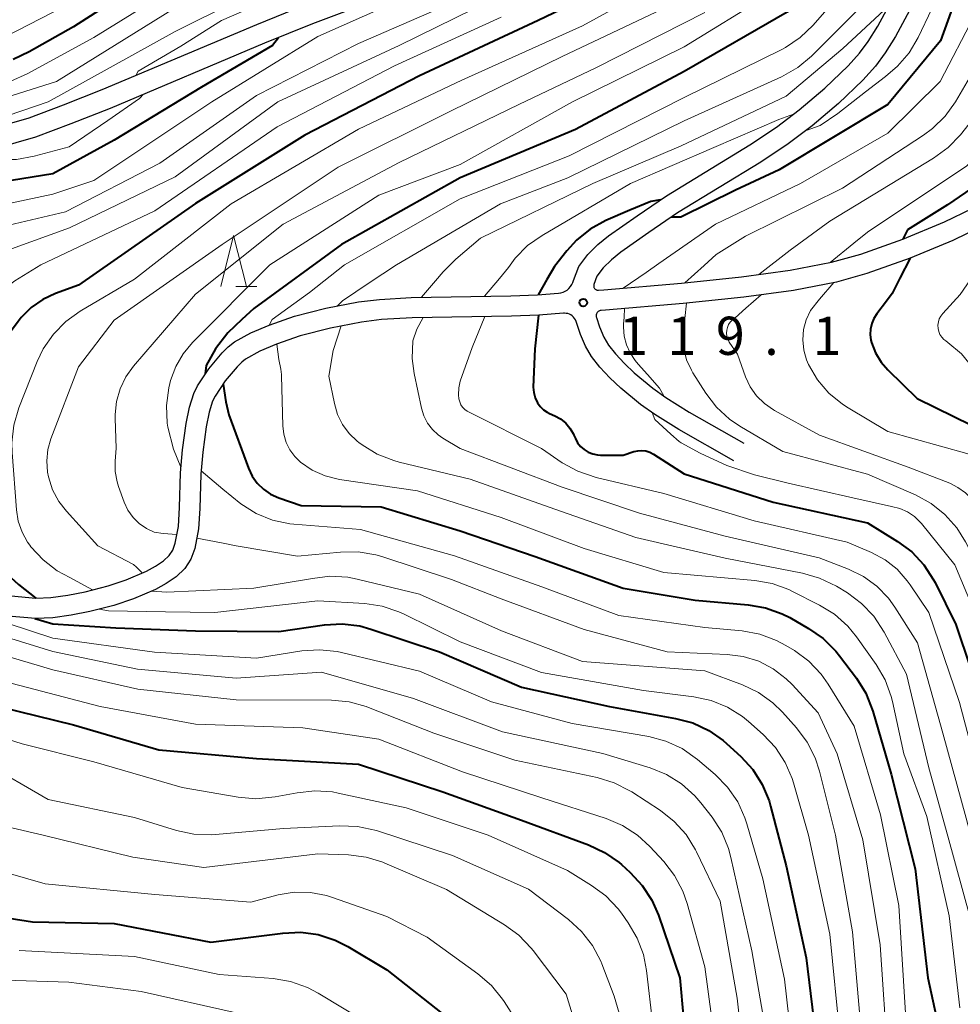
# Model space of a CAD drawing. Units: metres. Extents: x -76000 to -73999, y 27000 to 28500.
# Drawn here: x -74140 to -74048, y 28220 to 28317 of the extents above; entities that cross this region are included whole.
import ezdxf

# ---------------------------------------------------------------- set-up
doc = ezdxf.new("R2010")
doc.units = ezdxf.units.M
for name, color, linetype, lineweight in [('210100_道路縁(街区線)', 7, 'Continuous', 30), ('633200_針葉樹林', 7, 'Continuous', 13), ('710100_等高線(計曲線)', 7, 'Continuous', 40), ('710200_等高線(主曲線)', 7, 'Continuous', 13), ('731200_図化機測定による標高点', 7, 'Continuous', 40)]:
    doc.layers.add(name, color=color, linetype=linetype, lineweight=lineweight)
doc.styles.add('Style-WORKING', font='MS Gothic.ttf')

msp = doc.modelspace()

# ---------------------------------------------------------------- linework, layer by layer
at = {"layer": '210100_道路縁(街区線)', "linetype": 'Continuous', "lineweight": 30, "flags": 128}
for points in [[(-74098.94, 28321.43), (-74111.5, 28316.67), (-74116.22, 28314.76), (-74131.4, 28308.37), (-74135.24, 28306.85)], [(-74087.37, 28290.21), (-74087.14, 28290.25), (-74086.91, 28290.31), (-74086.7, 28290.41), (-74086.5, 28290.53), (-74086.33, 28290.69), (-74086.17, 28290.86), (-74086.04, 28291.06), (-74085.94, 28291.27), (-74085.9, 28291.37), (-74085.87, 28291.46), (-74085.36, 28292.84), (-74084.49, 28294.02), (-74083.49, 28294.99), (-74082.43, 28295.85), (-74079.63, 28297.82), (-74076.76, 28299.78), (-74068.57, 28304.78), (-74065.95, 28306.51), (-74063.72, 28308.21), (-74061.2, 28310.35), (-74058.9, 28312.53), (-74057.78, 28313.78), (-74056.93, 28314.94), (-74055.99, 28316.44), (-74054.7, 28318.85)], [(-74145.16, 28305.77), (-74139.35, 28307.45), (-74135.96, 28308.71), (-74132.16, 28310.23), (-74116.98, 28316.6), (-74112.23, 28318.53)], [(-74052.9, 28317.98), (-74054.26, 28315.43), (-74055.27, 28313.82), (-74056.23, 28312.52), (-74057.47, 28311.14), (-74059.86, 28308.86), (-74062.46, 28306.65), (-74064.79, 28304.87), (-74067.5, 28303.09), (-74075.68, 28298.1), (-74078.49, 28296.18), (-74081.23, 28294.25), (-74082.16, 28293.5), (-74082.98, 28292.7), (-74083.58, 28291.88), (-74083.88, 28291.08), (-74083.9, 28291.03), (-74083.9, 28290.97), (-74083.9, 28290.91), (-74083.9, 28290.85), (-74083.88, 28290.79), (-74083.86, 28290.74), (-74083.83, 28290.69), (-74083.79, 28290.64), (-74083.74, 28290.6), (-74083.7, 28290.57), (-74083.64, 28290.54), (-74083.59, 28290.52), (-74083.53, 28290.51), (-74083.47, 28290.51), (-74083.44, 28290.51), (-74082.91, 28290.55), (-74075.29, 28291.2), (-74069.39, 28291.81), (-74064.6, 28292.47), (-74060.53, 28293.25), (-74057.68, 28294.06), (-74053.53, 28295.52), (-74049.45, 28297.21), (-74046.74, 28298.55)], [(-74135.24, 28306.85), (-74138.72, 28305.55), (-74144.54, 28303.86)], [(-74045.76, 28296.8), (-74048.63, 28295.39), (-74052.82, 28293.65), (-74057.07, 28292.15), (-74060.07, 28291.3), (-74064.27, 28290.49), (-74069.15, 28289.83), (-74075.1, 28289.21), (-74082.75, 28288.56), (-74083.18, 28288.52), (-74083.26, 28288.51), (-74083.33, 28288.49), (-74083.39, 28288.46), (-74083.46, 28288.42), (-74083.51, 28288.37), (-74083.56, 28288.31), (-74083.6, 28288.25), (-74083.64, 28288.19), (-74083.66, 28288.11), (-74083.67, 28288.04), (-74083.67, 28287.97), (-74083.66, 28287.89), (-74083.64, 28287.82), (-74083.32, 28286.9), (-74082.89, 28285.91), (-74082.45, 28285.11), (-74081.77, 28284.25), (-74080.89, 28283.32), (-74079.91, 28282.4), (-74078.1, 28280.89), (-74076.81, 28279.99), (-74074.51, 28278.55), (-74069.14, 28275.49)], [(-74141.1, 28260.5), (-74138.67, 28260.28), (-74137.21, 28260.34), (-74135.54, 28260.57), (-74133.83, 28260.91), (-74131.58, 28261.48), (-74129.8, 28262.07), (-74127.82, 28262.93), (-74126.92, 28263.43), (-74126.15, 28263.94), (-74125.58, 28264.47), (-74125.24, 28265), (-74124.99, 28265.67), (-74124.69, 28267.32), (-74124.57, 28269.18), (-74124.48, 28272.57), (-74124.28, 28274.85), (-74123.93, 28277.42), (-74123.6, 28279.03), (-74123.18, 28280.36), (-74122.82, 28281.11), (-74121.7, 28282.8), (-74120.39, 28284.36), (-74119.79, 28284.96), (-74119.17, 28285.43), (-74117.58, 28286.31), (-74115.76, 28287.08), (-74113.29, 28287.96), (-74110.2, 28288.75), (-74107, 28289.36), (-74104.94, 28289.61), (-74101.81, 28289.81), (-74092.04, 28289.96), (-74089.41, 28290.05), (-74087.37, 28290.21)], [(-74070.13, 28273.75), (-74075.53, 28276.83), (-74077.91, 28278.32), (-74079.31, 28279.3), (-74081.24, 28280.9), (-74082.31, 28281.91), (-74083.29, 28282.95), (-74084.12, 28284), (-74084.69, 28285.02), (-74085.19, 28286.17), (-74085.6, 28287.35), (-74085.63, 28287.44), (-74085.69, 28287.59), (-74085.78, 28287.74), (-74085.88, 28287.87), (-74086, 28287.98), (-74086.14, 28288.08), (-74086.29, 28288.15), (-74086.44, 28288.21), (-74086.61, 28288.24), (-74086.77, 28288.25), (-74086.85, 28288.25), (-74089.3, 28288.06), (-74091.98, 28287.96), (-74101.74, 28287.81), (-74104.75, 28287.62), (-74106.69, 28287.38), (-74109.76, 28286.79), (-74112.71, 28286.04), (-74115.04, 28285.22), (-74116.7, 28284.51), (-74118.08, 28283.75), (-74118.47, 28283.44), (-74118.92, 28283), (-74120.1, 28281.6), (-74121.08, 28280.12), (-74121.32, 28279.62), (-74121.66, 28278.53), (-74121.96, 28277.09), (-74122.29, 28274.62), (-74122.49, 28272.45), (-74122.57, 28269.09), (-74122.7, 28267.08), (-74123.06, 28265.14), (-74123.45, 28264.1), (-74124.04, 28263.18), (-74124.9, 28262.37), (-74125.88, 28261.72), (-74126.94, 28261.13), (-74129.08, 28260.2), (-74131.02, 28259.55), (-74133.39, 28258.96), (-74135.21, 28258.6), (-74137.03, 28258.34), (-74138.72, 28258.27), (-74141.39, 28258.52)]]:
    msp.add_lwpolyline(points, dxfattribs=at)
at = {"layer": '633200_針葉樹林', "linetype": 'Continuous', "lineweight": 13}
msp.add_line((-74119.052, 28290.89), (-74116.968, 28290.89), dxfattribs=at)
at = {"layer": '633200_針葉樹林', "linetype": 'Continuous', "lineweight": 13, "flags": 128}
msp.add_lwpolyline([(-74120.51, 28290.89), (-74119.26, 28295.89), (-74118.01, 28290.89)], dxfattribs=at)
at = {"layer": '710100_等高線(計曲線)', "linetype": 'Continuous', "lineweight": 40, "flags": 128}
for points, elevation in [([(-74040.87, 28429.62), (-74041.41, 28428.51), (-74042.54, 28420.77), (-74043.78, 28414.22), (-74046.04, 28403), (-74047.59, 28392.41), (-74050.4, 28381), (-74050.58, 28369.42), (-74051.96, 28359), (-74052.52, 28354.78), (-74053.22, 28349.07), (-74053.77, 28344.26), (-74054.84, 28337.72), (-74056.2, 28331), (-74059.96, 28323), (-74061.99, 28320.37), (-74063.17, 28319.08), (-74064.56, 28318.03), (-74064.9, 28317.82), (-74075, 28311.99), (-74085.7, 28306.3), (-74097, 28301.55), (-74108.67, 28295), (-74117.28, 28288.7)], 130), ([(-74045.8, 28326.2), (-74049.84, 28315), (-74055, 28308.74), (-74065.67, 28302.33)], 120), ([(-74124.71, 28323), (-74135, 28316.39), (-74139.33, 28313.91), (-74140.91, 28313.18)], 160), ([(-74079, 28321.98), (-74089.36, 28317), (-74101, 28311.57), (-74112.28, 28305.72), (-74123, 28299.04), (-74134.51, 28291), (-74136.75, 28290.18), (-74138, 28289.6), (-74139.14, 28288.81), (-74140.11, 28287.84)], 140), ([(-74036.08, 28319), (-74039.77, 28308.23), (-74045, 28301.73), (-74049.14, 28298.91), (-74053.09, 28296.44), (-74053.55, 28295.51)], 110), ([(-74114.85, 28315.31), (-74115.44, 28314.54), (-74122.41, 28310.45), (-74131, 28305.26), (-74137, 28301.93), (-74147, 28300.33), (-74149.23, 28299.64), (-74151.65, 28298.8)], 150), ([(-74065.67, 28302.33), (-74069.98, 28300.35), (-74075.35, 28297.68), (-74076.27, 28297.7)], 120), ([(-74077.33, 28299.39), (-74078.29, 28299.22), (-74080.34, 28298.38), (-74082.71, 28297.36), (-74084.24, 28296.52), (-74085.6, 28295.43), (-74086.54, 28294.38), (-74087.76, 28292.84), (-74088.51, 28291.56), (-74089.34, 28290.06)], 120), ([(-74052.82, 28293.65), (-74053.82, 28291.7), (-74054.59, 28290.19), (-74055.13, 28289.42), (-74056.08, 28288.19), (-74056.38, 28287.73), (-74056.6, 28287.23), (-74056.72, 28286.7), (-74056.75, 28286.15), (-74056.68, 28285.61), (-74056.63, 28285.37), (-74056.23, 28284.37), (-74055.67, 28283.45), (-74055.02, 28282.7)], 110), ([(-74140.11, 28287.84), (-74140.42, 28287.45), (-74141.92, 28285.42), (-74142.81, 28283.96), (-74143.44, 28282.36), (-74143.78, 28280.69), (-74143.83, 28280), (-74143.96, 28277), (-74142.68, 28271), (-74143.02, 28268), (-74143.05, 28266.71), (-74142.86, 28265.44), (-74142.46, 28264.22), (-74141.84, 28263.09), (-74141.5, 28262.62), (-74140.39, 28261.62), (-74138.67, 28260.28)], 140), ([(-74117.28, 28288.7), (-74118.47, 28287.62), (-74119.84, 28286.32), (-74121.04, 28284.76), (-74121.96, 28283.12), (-74122.04, 28282.29)], 130), ([(-74089.33, 28288.06), (-74089.68, 28284.76), (-74089.84, 28280.98), (-74089.79, 28280.46), (-74089.65, 28279.95), (-74089.42, 28279.46), (-74089.15, 28279.1), (-74088.83, 28278.78), (-74088.46, 28278.53), (-74088.25, 28278.42), (-74087.7, 28278.18), (-74087.15, 28277.87), (-74086.65, 28277.46), (-74086.24, 28276.98), (-74085.91, 28276.44), (-74085.84, 28276.29), (-74085.7, 28275.96), (-74085.48, 28275.54), (-74085.19, 28275.17), (-74084.84, 28274.86), (-74084.44, 28274.61), (-74084, 28274.44), (-74083.54, 28274.34), (-74083.22, 28274.32), (-74081, 28274.32), (-74079.96, 28274.66), (-74079.57, 28274.75), (-74079.17, 28274.77), (-74078.78, 28274.73), (-74078.39, 28274.61), (-74078.01, 28274.41), (-74075, 28272.48), (-74066.29, 28269.71), (-74057, 28267.67), (-74054.07, 28265.85), (-74052.67, 28264.81), (-74051.48, 28263.53), (-74050.52, 28262.07), (-74050.38, 28261.8), (-74048.33, 28257.67), (-74045.41, 28249)], 120), ([(-74055.02, 28282.7), (-74052.13, 28279.87), (-74045, 28276.38), (-74043.1, 28274.59), (-74041.97, 28273.32), (-74041.08, 28271.88), (-74040.45, 28270.3), (-74038.25, 28263), (-74035.7, 28254.3), (-74033.27, 28245), (-74031.49, 28236.51), (-74029.85, 28229), (-74028.15, 28223.85), (-74024.95, 28217), (-74022.85, 28207.15), (-74022.19, 28197), (-74020.06, 28189.94), (-74017.83, 28181), (-74014.64, 28173.36), (-74011, 28165.08), (-74007.67, 28158.33), (-74003.87, 28151), (-74000.67, 28143.33), (-74000, 28142.23)], 110), ([(-74120.29, 28281.3), (-74120.04, 28279.56), (-74119.74, 28278.26), (-74117.8, 28273.03), (-74117.44, 28272.26), (-74116.94, 28271.57), (-74116.34, 28270.97), (-74115.64, 28270.49), (-74114.82, 28270.12), (-74112.64, 28269.36), (-74104.76, 28269.24), (-74097, 28266.88), (-74089.65, 28264.35), (-74081, 28261.24), (-74073.92, 28260.08), (-74068.74, 28259.63), (-74067.03, 28259.33), (-74065.39, 28258.74), (-74064.65, 28258.36), (-74062.8, 28257.3), (-74061.37, 28256.31), (-74060.13, 28255.08), (-74059.76, 28254.62), (-74058.1, 28252.41), (-74057.18, 28250.93), (-74056.49, 28249.18), (-74054.7, 28243), (-74052.32, 28233.68), (-74051.08, 28223), (-74049.29, 28214.71)], 130), ([(-74138.77, 28258.28), (-74137.01, 28257.74), (-74130.83, 28257.36), (-74123, 28257.07), (-74114.82, 28257), (-74110.35, 28257.64), (-74108.61, 28257.74), (-74106.88, 28257.54), (-74105.78, 28257.24), (-74099.03, 28255), (-74091, 28251.52), (-74082.36, 28249.64), (-74075.85, 28248.47), (-74074.17, 28248.02), (-74072.59, 28247.28), (-74071.17, 28246.28), (-74070.86, 28246.01), (-74069.46, 28244.73), (-74068.28, 28243.44), (-74067.34, 28241.97), (-74066.67, 28240.36), (-74066.53, 28239.86), (-74065, 28233.98), (-74063.03, 28224.97), (-74062.03, 28216.61)], 140), ([(-74143.96, 28250.04), (-74135, 28247.83), (-74126.61, 28245.39), (-74117, 28244.53), (-74107, 28243.97), (-74098.73, 28241.27), (-74091, 28238.47), (-74084.41, 28236.05), (-74082.83, 28235.31), (-74081.41, 28234.31)], 150), ([(-74081.41, 28234.31), (-74081.18, 28234.11), (-74080.33, 28233.35), (-74079.13, 28232.07), (-74078.18, 28230.62), (-74077.54, 28229.15), (-74075.43, 28223), (-74074.71, 28215)], 150), ([(-74146.35, 28229.65), (-74139, 28228.5), (-74131, 28228.31), (-74121.51, 28226.49), (-74114.42, 28227.39), (-74112.67, 28227.46), (-74110.95, 28227.23), (-74109.29, 28226.69), (-74108.04, 28226.07), (-74104.21, 28223.79), (-74098.16, 28219)], 160)]:
    msp.add_lwpolyline(points, dxfattribs=dict(at, elevation=elevation))
at = {"layer": '710200_等高線(主曲線)', "linetype": 'Continuous', "lineweight": 13, "flags": 128}
for points, elevation in [([(-74071.09, 28367), (-74071.8, 28356.2), (-74073.05, 28345), (-74075.62, 28337.21), (-74076.31, 28335.6), (-74077.26, 28334.15), (-74077.97, 28333.34), (-74085, 28326.15), (-74096.8, 28319.2), (-74107, 28314.73), (-74117, 28309.63), (-74126.5, 28303), (-74135.78, 28298.22), (-74143.61, 28296.39), (-74145.48, 28295.52), (-74146.73, 28294.8), (-74147.84, 28293.88), (-74148.59, 28293.02), (-74149.8, 28291.29), (-74150.62, 28289.93), (-74150.85, 28288.96), (-74151.08, 28287.22)], 146), ([(-74084.15, 28345.44), (-74084.78, 28344.45), (-74086.93, 28339.33), (-74090.21, 28333), (-74097.06, 28326.94), (-74109, 28321.99), (-74120.46, 28317)], 152), ([(-74052.29, 28333.16), (-74052.76, 28332.06), (-74053.82, 28327.03), (-74054.88, 28322.76), (-74055.54, 28321.14), (-74056.47, 28319.67), (-74057.37, 28318.63), (-74062.5, 28313.5), (-74063.84, 28312.38), (-74065.46, 28311.46), (-74075, 28307.14), (-74086.44, 28301.56), (-74093.05, 28299), (-74103.28, 28293)], 126), ([(-74083.14, 28331.69), (-74084.3, 28330.34), (-74085.92, 28328.28), (-74087.4, 28326.83), (-74089.77, 28325.13), (-74093.54, 28323.16), (-74101.82, 28319.53), (-74111, 28315.42), (-74121.41, 28309), (-74133, 28301.28), (-74137, 28299.94), (-74144.91, 28298.28), (-74146.58, 28297.78), (-74148.13, 28296.99), (-74148.73, 28296.59), (-74149.88, 28295.63), (-74150.86, 28294.67), (-74151.66, 28293.63), (-74152.48, 28291.71)], 148), ([(-74081, 28326.17), (-74092.02, 28319.98), (-74103, 28314.53), (-74114.93, 28309), (-74125, 28301.66), (-74135.37, 28296.63), (-74143, 28293.88), (-74145, 28292.41), (-74146.15, 28291.39), (-74147.11, 28290.19), (-74147.84, 28288.84), (-74147.93, 28288.62), (-74148.35, 28286.98), (-74148.92, 28284.34), (-74149.39, 28282.6)], 144), ([(-74121.68, 28322.32), (-74133, 28315.32), (-74139.53, 28311.75), (-74141.13, 28311.05)], 158), ([(-74075.03, 28321.98), (-74085, 28316.46), (-74096.86, 28311.14), (-74107, 28306.31), (-74119.5, 28299), (-74129, 28291.61)], 138), ([(-74058.26, 28321.26), (-74062.36, 28316.53), (-74063.61, 28315.32), (-74065.06, 28314.34), (-74065.5, 28314.11), (-74075, 28309.42), (-74086.3, 28303.7), (-74097, 28299.48), (-74108.38, 28293), (-74111.82, 28290.3), (-74115.49, 28287.65), (-74115.77, 28287.08)], 128), ([(-74043.14, 28321), (-74047, 28311.35), (-74048.37, 28309.02), (-74049.39, 28307.6), (-74050.63, 28306.38), (-74051.52, 28305.72), (-74059.48, 28300.52), (-74069, 28295.83), (-74071.86, 28294.01), (-74073.06, 28292.95), (-74074.94, 28291.23)], 116), ([(-74049.36, 28321), (-74052.04, 28315.33), (-74052.92, 28313.83), (-74054.05, 28312.5), (-74055.24, 28311.49), (-74057.19, 28310), (-74059.92, 28307.85), (-74061.67, 28306.69), (-74063.04, 28306.2)], 122), ([(-74066.23, 28319.86), (-74066.8, 28319.48), (-74075, 28314.41), (-74085.98, 28309), (-74097, 28302.87), (-74105, 28299.85), (-74115.71, 28293), (-74123.31, 28285.38), (-74124.23, 28284.27), (-74124.95, 28283.02), (-74125.45, 28281.66), (-74125.52, 28281.34), (-74125.62, 28280.92), (-74125.85, 28279.19), (-74125.78, 28277.45), (-74125.72, 28277.06), (-74125.15, 28274.91), (-74124.43, 28273.14)], 132), ([(-74119, 28318.88), (-74125, 28315.93), (-74137.47, 28309), (-74142.79, 28307.21)], 154), ([(-74134.68, 28319), (-74141.69, 28315.39)], 162), ([(-74075.31, 28319), (-74087, 28313.46), (-74097.89, 28308.11), (-74109, 28302.6), (-74120.4, 28295), (-74131, 28287.57), (-74134.48, 28283), (-74137.2, 28275.93)], 136), ([(-74041, 28319.63), (-74045.32, 28309), (-74047.89, 28305.78), (-74049.09, 28304.52), (-74050.52, 28303.48), (-74060.72, 28297.28), (-74064.61, 28294.44), (-74067.69, 28292.05)], 114), ([(-74125, 28318.24), (-74136.64, 28311), (-74145.91, 28308.09)], 156), ([(-74073, 28317.79), (-74083.62, 28312.38), (-74091.24, 28308.76), (-74103, 28303.06), (-74114.4, 28297), (-74123, 28290.12)], 134), ([(-74054.93, 28318.43), (-74055.84, 28317.6), (-74059.42, 28314.23), (-74065, 28309.58), (-74075.31, 28304.69), (-74083.97, 28301), (-74095, 28295.63), (-74097.44, 28293.56), (-74098.67, 28292.32), (-74099.42, 28291.42), (-74100.8, 28289.82)], 124), ([(-74120.46, 28317), (-74124.43, 28314.47), (-74128.65, 28312.03), (-74128.88, 28311.6)], 152), ([(-74093, 28317.31), (-74103.45, 28312.55), (-74115, 28306.54), (-74127, 28298.29)], 142), ([(-74046.5, 28317.5), (-74049.87, 28311), (-74055, 28305.92), (-74063.58, 28301), (-74071.95, 28297), (-74077.51, 28293.12), (-74078.75, 28292.26), (-74081.02, 28290.71)], 118), ([(-74038.66, 28317.34), (-74043.38, 28307), (-74047.26, 28302.74), (-74057.02, 28296.22), (-74058.36, 28295.13), (-74060.67, 28293.23)], 112), ([(-74128.12, 28309.75), (-74128.49, 28309.33), (-74131.61, 28307.18), (-74135.41, 28304.59), (-74138.86, 28303.66), (-74140.58, 28303.36), (-74142.32, 28303.36), (-74143.95, 28303.31), (-74146.63, 28303.12)], 152), ([(-74064.27, 28307.79), (-74065.73, 28307.28), (-74072.09, 28304.52), (-74080.27, 28301), (-74088.97, 28295.9), (-74090.39, 28294.89), (-74091.62, 28293.65), (-74092.28, 28292.75), (-74093.15, 28291.67), (-74094.62, 28289.92)], 122), ([(-74127, 28298.29), (-74138.2, 28293), (-74140.76, 28291.43), (-74142.17, 28290.4), (-74143.37, 28289.13), (-74144.28, 28287.77), (-74145.27, 28285.98), (-74145.99, 28284.39), (-74146.41, 28282.7), (-74146.54, 28280.96), (-74146.43, 28279.62), (-74145.63, 28274.37), (-74145.58, 28273.09), (-74145.6, 28271.24), (-74145.85, 28269.32), (-74146.09, 28267.82), (-74146.57, 28265.22), (-74146.88, 28264.27)], 142), ([(-74043.85, 28298.01), (-74044.54, 28295.99), (-74045.06, 28294.48), (-74045.78, 28293.16), (-74045.88, 28293.02), (-74047.92, 28290.08), (-74049.62, 28288.22), (-74049.81, 28287.97), (-74049.96, 28287.69), (-74050.05, 28287.39), (-74050.09, 28287.08), (-74050.07, 28286.76), (-74050.01, 28286.46)], 108), ([(-74103.28, 28293), (-74105.96, 28291.24), (-74108.56, 28289.48), (-74109.05, 28288.97)], 126), ([(-74129, 28291.61), (-74134.32, 28288.46), (-74135.74, 28287.45), (-74136.96, 28286.2), (-74137.95, 28284.77), (-74138.55, 28283.51), (-74140.34, 28278.95), (-74140.83, 28277.27), (-74141.03, 28275.54), (-74141, 28274.56), (-74140.59, 28268.94), (-74140.41, 28267.82), (-74140.04, 28266.76), (-74139.49, 28265.77), (-74139.27, 28265.46), (-74139.16, 28265.32), (-74137.98, 28264.03), (-74136.59, 28262.97), (-74135.36, 28262.3), (-74133.11, 28261.09)], 138), ([(-74060.3, 28291.26), (-74061.73, 28289.64), (-74062.61, 28288.52), (-74063.03, 28287.61), (-74063.28, 28286.64), (-74063.36, 28285.64), (-74063.26, 28284.64), (-74062.99, 28283.67), (-74062.79, 28283.21), (-74061.92, 28281.72), (-74060.8, 28280.41), (-74059.47, 28279.32), (-74058.92, 28278.97), (-74055, 28276.64)], 112), ([(-74123, 28290.12), (-74129.09, 28283.05), (-74129.85, 28282), (-74130.41, 28280.83), (-74130.76, 28279.59), (-74130.89, 28278.3), (-74130.89, 28277.92), (-74130.78, 28275), (-74130.89, 28273.72), (-74130.89, 28272.71), (-74130.71, 28271.71), (-74130.56, 28271.24), (-74130, 28269.69), (-74129.64, 28268.91), (-74129.14, 28268.2), (-74128.54, 28267.59), (-74127.83, 28267.1), (-74127.05, 28266.74), (-74126.18, 28266.63), (-74124.83, 28266.53)], 134), ([(-74067.44, 28290.06), (-74068.96, 28288.76), (-74070.02, 28287.81), (-74070.29, 28287.57), (-74070.49, 28287.37), (-74070.65, 28287.13), (-74070.77, 28286.86), (-74070.84, 28286.58), (-74070.85, 28286.3), (-74070.82, 28286.01), (-74070.74, 28285.74), (-74070.62, 28285.48)], 114), ([(-74074.78, 28289.24), (-74074.95, 28287.73), (-74075.04, 28286.96), (-74075.14, 28285.85), (-74075.05, 28284.75), (-74074.77, 28283.67), (-74074.31, 28282.66)], 116), ([(-74100.66, 28287.83), (-74101.26, 28286.67), (-74101.67, 28285.55), (-74101.72, 28283.81), (-74101.52, 28282.32)], 124), ([(-74094.58, 28287.92), (-74095.83, 28284.9), (-74097.01, 28281.58), (-74097.15, 28280.92), (-74097.18, 28280.24)], 122), ([(-74080.88, 28288.72), (-74080.91, 28287.85), (-74080.96, 28287.18), (-74080.96, 28286.89)], 118), ([(-74108.69, 28287), (-74109.47, 28284.58), (-74109.92, 28282.08), (-74109.37, 28279.38), (-74109.06, 28278.32), (-74108.57, 28277.33), (-74107.92, 28276.45), (-74107.12, 28275.69), (-74106.95, 28275.56), (-74106.64, 28275.33), (-74105.16, 28274.42), (-74103.54, 28273.78), (-74103.01, 28273.64), (-74096.03, 28271.97), (-74087.7, 28269), (-74079.77, 28266.23), (-74071, 28264.21), (-74063.38, 28262.73), (-74061.71, 28262.25), (-74060.07, 28261.45), (-74058.99, 28260.79), (-74057.59, 28259.75), (-74056.39, 28258.49), (-74055.36, 28256.93), (-74053.19, 28252.81), (-74051, 28243.62), (-74049.11, 28236.89), (-74046.96, 28229)], 126), ([(-74080.96, 28286.89), (-74080.9, 28286.01), (-74080.69, 28285.15), (-74080.33, 28284.35), (-74079.84, 28283.61), (-74079.52, 28283.26), (-74078.6, 28282.24), (-74077.45, 28280.9), (-74077.01, 28280.13)], 118), ([(-74050.01, 28286.46), (-74049.89, 28286.17), (-74049.72, 28285.9), (-74049.5, 28285.67), (-74049.32, 28285.53), (-74049.12, 28285.38), (-74047.79, 28284.26), (-74046.63, 28282.87), (-74043, 28277.6), (-74039.16, 28272.84), (-74036.04, 28265), (-74033.66, 28256.34), (-74031.18, 28247), (-74028.67, 28239.33), (-74026.58, 28231), (-74023.89, 28222.11), (-74021, 28213.15)], 108), ([(-74115.03, 28285.22), (-74114.81, 28283.72), (-74114.63, 28282.77), (-74114.55, 28282.25), (-74114.55, 28282.12), (-74114.43, 28277.18), (-74114.34, 28276.36), (-74114.11, 28275.57), (-74113.74, 28274.84), (-74113.26, 28274.17), (-74112.69, 28273.63), (-74111.54, 28272.85), (-74110.28, 28272.29), (-74108.85, 28271.94), (-74101.19, 28270.81), (-74093, 28268.19), (-74084.85, 28265.15), (-74077, 28262.78), (-74068.08, 28262.01), (-74066.36, 28261.7), (-74064.72, 28261.11), (-74064.44, 28260.97), (-74061.73, 28259.6), (-74060.25, 28258.69), (-74058.95, 28257.53), (-74058.08, 28256.46), (-74056.17, 28253.76), (-74055.29, 28252.25), (-74054.68, 28250.62), (-74054.56, 28250.14), (-74053.43, 28245), (-74051.17, 28238.83), (-74049, 28229.09), (-74047.94, 28220.06)], 128), ([(-74070.62, 28285.48), (-74070.58, 28285.42), (-74069.78, 28284.22), (-74068.98, 28282.02), (-74068.52, 28281.04), (-74067.9, 28280.15), (-74067.13, 28279.38), (-74066.24, 28278.75), (-74066.13, 28278.69), (-74061.73, 28276.27), (-74053, 28273.13), (-74048.94, 28271.55), (-74048.13, 28271.14), (-74047.4, 28270.6), (-74046.77, 28269.95), (-74046.27, 28269.19), (-74046.12, 28268.89), (-74045.23, 28267), (-74042.1, 28259.9), (-74039.55, 28251), (-74037.54, 28242.46), (-74035, 28233.04), (-74032.58, 28225), (-74031.18, 28216.82)], 114), ([(-74101.52, 28282.32), (-74100.8, 28278.94), (-74100.57, 28278.18), (-74100.21, 28277.47), (-74099.74, 28276.84), (-74099.16, 28276.3), (-74098.7, 28275.98), (-74097, 28274.97), (-74087, 28271.18), (-74079.39, 28268.61), (-74071, 28266.36), (-74061.76, 28264.24), (-74058.88, 28263.12), (-74057.41, 28262.41), (-74056.08, 28261.44), (-74054.95, 28260.27), (-74054.33, 28259.4), (-74052.1, 28255.9), (-74049.62, 28247), (-74047.32, 28238.68), (-74045, 28229.88), (-74043.13, 28220.87), (-74041, 28212.83)], 124), ([(-74074.31, 28282.66), (-74074.16, 28282.41), (-74072.89, 28280.41), (-74071.84, 28279.03), (-74070.56, 28277.84), (-74069.55, 28277.16), (-74065.34, 28274.66), (-74057, 28272.46), (-74052.29, 28270.41), (-74050.76, 28269.57), (-74049.4, 28268.49), (-74048.24, 28267.18), (-74047.39, 28265.81), (-74045.63, 28262.37), (-74042.55, 28255), (-74040.27, 28245.73), (-74038.37, 28237), (-74035.68, 28228.32), (-74033.77, 28219)], 116), ([(-74097.18, 28280.24), (-74097.14, 28279.84), (-74097.06, 28279.55), (-74096.94, 28279.27), (-74096.77, 28279.02), (-74096.56, 28278.8), (-74096.32, 28278.62), (-74096.2, 28278.56), (-74089.04, 28274.96), (-74087, 28273.57), (-74085.47, 28272.73), (-74083.66, 28272.11), (-74077, 28270.55), (-74068.13, 28267.87), (-74059, 28265.78), (-74056.63, 28264.76), (-74055.29, 28264.05), (-74054.1, 28263.11), (-74053.1, 28261.98), (-74052.83, 28261.59), (-74051, 28258.85), (-74047.96, 28250.04), (-74045.6, 28241)], 122), ([(-74078.16, 28278.5), (-74077.88, 28277.8), (-74076.33, 28276.39), (-74075.51, 28275.64), (-74075.32, 28275.51), (-74073.45, 28274.51), (-74070.84, 28273.3), (-74068.1, 28272.39), (-74064.81, 28271.58), (-74058.45, 28270.12), (-74054.64, 28269.28), (-74053.84, 28269.08), (-74053.09, 28268.75), (-74052.41, 28268.29), (-74051.81, 28267.71), (-74051.71, 28267.6), (-74048.44, 28263.56), (-74044.91, 28255.09), (-74042.73, 28247), (-74040.17, 28237.83), (-74038, 28229)], 118), ([(-74055, 28276.64), (-74047.26, 28274.48), (-74046.34, 28274.13), (-74045.48, 28273.62), (-74044.88, 28273.12), (-74044.25, 28272.42), (-74043.76, 28271.61), (-74043.43, 28270.8), (-74041.03, 28263), (-74038.37, 28255.63), (-74036.53, 28247), (-74034.86, 28243), (-74033.05, 28232.95), (-74031.01, 28223), (-74027.4, 28215)], 112), ([(-74137.2, 28275.93), (-74137.51, 28274.87), (-74137.62, 28273.76), (-74137.55, 28272.65), (-74137.45, 28272.18), (-74137.04, 28270.92), (-74136.41, 28269.76), (-74135.67, 28268.81), (-74132.58, 28265.42), (-74129.09, 28263.58), (-74128.79, 28263.3), (-74128.23, 28262.75)], 136), ([(-74122.46, 28272.76), (-74120.32, 28270.96), (-74118.54, 28269.52), (-74117.06, 28268.6), (-74115.45, 28267.94), (-74113.74, 28267.58), (-74113.34, 28267.54), (-74106.8, 28267), (-74097.56, 28264.44), (-74089, 28261.38), (-74081.44, 28258.56), (-74073, 28257.39), (-74069.31, 28257.05), (-74067.59, 28256.74), (-74065.96, 28256.13), (-74065.02, 28255.63), (-74064.18, 28255.12), (-74062.77, 28254.08), (-74061.57, 28252.82), (-74060.87, 28251.83), (-74058.31, 28247.69), (-74055.73, 28239), (-74053.92, 28230.08), (-74053.26, 28219)], 132), ([(-74122.87, 28266.16), (-74120.44, 28265.69), (-74119, 28265.42), (-74113, 28264.39), (-74108.77, 28264.8), (-74107.03, 28264.82), (-74105.31, 28264.53), (-74104.7, 28264.35), (-74097.88, 28262.12), (-74093, 28260.2), (-74084.82, 28257.18), (-74076.68, 28255), (-74070.8, 28254.75), (-74069.21, 28254.55), (-74067.68, 28254.07), (-74066.26, 28253.33), (-74064.99, 28252.36), (-74064.42, 28251.8), (-74061.85, 28249), (-74060, 28245), (-74057.47, 28236.53), (-74055.76, 28226.24), (-74055, 28215.05)], 134), ([(-74127.31, 28260.97), (-74125.83, 28260.87), (-74117.26, 28261.25), (-74111.53, 28262.21), (-74109.8, 28262.42), (-74108.06, 28262.32), (-74107.14, 28262.14), (-74101, 28260.66), (-74092.95, 28257.05), (-74085, 28254.05), (-74073, 28253.14), (-74069.3, 28251.76), (-74067.73, 28251.01), (-74066.31, 28250), (-74065.36, 28249.07), (-74063.98, 28247.53), (-74062.93, 28246.13), (-74062.14, 28244.58), (-74061.72, 28243.27), (-74060.15, 28237), (-74058.49, 28227.51), (-74057.55, 28217)], 136), ([(-74132.47, 28259.19), (-74131.55, 28259.03), (-74125.94, 28258.94), (-74121.12, 28258.88), (-74111, 28260.02), (-74106.39, 28259.74), (-74104.67, 28259.49), (-74103.02, 28258.93), (-74102.57, 28258.73), (-74097, 28255.98), (-74089.03, 28252.97), (-74079, 28251.22), (-74074.07, 28250.59), (-74072.37, 28250.22), (-74070.76, 28249.57), (-74069.28, 28248.64), (-74068.68, 28248.15), (-74067.25, 28246.87), (-74066.05, 28245.6), (-74065.09, 28244.15), (-74064.4, 28242.55), (-74064.27, 28242.13), (-74062.81, 28237), (-74060.71, 28227.29), (-74059.71, 28217)], 138), ([(-74146.15, 28257.85), (-74137, 28255.02), (-74128.7, 28253.3), (-74119, 28252.42), (-74110.62, 28253), (-74101.58, 28250.42), (-74092.85, 28247.15), (-74083, 28245.01), (-74078.36, 28243.61), (-74076.75, 28242.96), (-74075.27, 28242.04), (-74073.97, 28240.87), (-74073.37, 28240.17), (-74072.28, 28238.76), (-74071.33, 28237.3), (-74070.66, 28235.69), (-74070.42, 28234.82), (-74068.36, 28225.64), (-74067, 28217.71)], 144), ([(-74141.49, 28257.81), (-74137, 28256.33), (-74127.02, 28254.98), (-74117, 28254.38), (-74112.56, 28255.09), (-74110.82, 28255.21), (-74109.09, 28255.03), (-74108.67, 28254.94), (-74101, 28253.12), (-74093.92, 28250.08), (-74086.02, 28247.98), (-74078.49, 28246.68), (-74076.81, 28246.24), (-74075.22, 28245.51), (-74073.7, 28244.43), (-74071.97, 28242.96), (-74070.75, 28241.72), (-74069.76, 28240.28), (-74069.04, 28238.69), (-74068.85, 28238.1), (-74067.3, 28232.7), (-74065.15, 28222.85), (-74064.04, 28213)], 142), ([(-74146.09, 28255.91), (-74137, 28253.24), (-74128.68, 28251.32), (-74119, 28250.28), (-74109.65, 28250.24), (-74107.91, 28250.08), (-74106.23, 28249.62), (-74106.02, 28249.54), (-74099.59, 28247), (-74091.65, 28244.35), (-74083.56, 28242.65), (-74081.89, 28242.14), (-74080.34, 28241.35), (-74080.17, 28241.25), (-74077.35, 28239.42), (-74075.98, 28238.34), (-74074.81, 28237.05), (-74073.89, 28235.57), (-74073.79, 28235.36), (-74071.47, 28230.53), (-74069.8, 28221), (-74069.14, 28215.15)], 146), ([(-74141, 28251.9), (-74132.36, 28249.64), (-74123, 28247.9), (-74112.46, 28247.54), (-74105, 28246.44), (-74096.79, 28243.21), (-74089, 28240.65), (-74082.68, 28238.63), (-74081.07, 28237.95), (-74079.6, 28237.01), (-74078.39, 28235.9), (-74077.02, 28234.42), (-74075.95, 28233.05), (-74075.14, 28231.5), (-74074.72, 28230.28), (-74073, 28224.06), (-74071.69, 28214.31)], 148), ([(-74149, 28248.83), (-74140.02, 28245.98), (-74133, 28244.19), (-74124.32, 28241.68), (-74118.82, 28240.72), (-74117.09, 28240.57), (-74115.18, 28240.75), (-74113.02, 28241.17), (-74111.28, 28241.36), (-74109.55, 28241.24), (-74108.99, 28241.13), (-74102.31, 28239.69), (-74094.25, 28237), (-74086.48, 28233.52), (-74084.1, 28232.06)], 152), ([(-74143.83, 28244.17), (-74137.49, 28240.51), (-74129, 28238.72), (-74124.87, 28237.46), (-74123.16, 28237.1), (-74121.42, 28237.03), (-74121.05, 28237.06), (-74114.35, 28237.65), (-74108.85, 28237.93), (-74107.11, 28237.86), (-74105.24, 28237.45), (-74097.76, 28235), (-74090.29, 28231.71), (-74086.37, 28228.72), (-74085.09, 28227.55), (-74084.02, 28226.17), (-74083.21, 28224.63), (-74083.1, 28224.35), (-74081.88, 28221.18), (-74081.4, 28219.51)], 154), ([(-74145, 28238.65), (-74137.97, 28237), (-74129.17, 28234.83), (-74122.18, 28233.82), (-74111, 28235.18), (-74107.99, 28235.07), (-74106.26, 28234.85), (-74104.6, 28234.34), (-74104.4, 28234.26), (-74098.35, 28231.65), (-74092.65, 28228.2), (-74091.24, 28227.17), (-74090.03, 28225.91), (-74089.84, 28225.66), (-74086.61, 28221.39), (-74085.42, 28217.52)], 156), ([(-74147, 28234.87), (-74137.77, 28232.23), (-74127, 28231.16), (-74117.57, 28230.43), (-74114.87, 28231.13), (-74113.31, 28231.39), (-74111.71, 28231.37), (-74110.15, 28231.08), (-74109.56, 28230.89), (-74104.21, 28229), (-74100.26, 28227), (-74095.27, 28223.39), (-74093.95, 28222.25), (-74092.85, 28220.9), (-74092.7, 28220.67), (-74090.16, 28216.7)], 158), ([(-74084.1, 28232.06), (-74082.7, 28231.03), (-74081.5, 28229.77), (-74081.17, 28229.34), (-74080.5, 28228.4), (-74079.62, 28226.9), (-74079.01, 28225.27), (-74078.71, 28223.72), (-74078.1, 28218.34)], 152), ([(-74140.32, 28225.68), (-74129, 28225.08), (-74120.69, 28223.31), (-74115.38, 28222.91), (-74113.66, 28222.62), (-74112.01, 28222.05), (-74110.96, 28221.49), (-74105.69, 28218.31)], 162), ([(-74147, 28222.92), (-74135.45, 28222.55), (-74128.34, 28221.66), (-74119, 28219.57)], 164)]:
    msp.add_lwpolyline(points, dxfattribs=dict(at, elevation=elevation))
at = {"layer": '731200_図化機測定による標高点', "linetype": 'Continuous', "lineweight": 40}
msp.add_circle((-74084.93, 28289.3, 119.05), 0.375, dxfattribs=at)

# ---------------------------------------------------------------- texts
at = {"layer": '731200_図化機測定による標高点', "linetype": 'Continuous', "lineweight": 40, "style": 'Style-WORKING'}
for s, p in [('1', (-74081.4, 28284.16, -9.999)), ('1', (-74076.65, 28284.16, -9.999)), ('9', (-74071.9, 28284.16, -9.999)), ('1', (-74062.4, 28284.16, -9.999)), ('.', (-74067.15, 28284.16, -9.999))]:
    msp.add_text(s, height=3.75, dxfattribs=at).set_placement(p)

doc.saveas('drawing.dxf')
